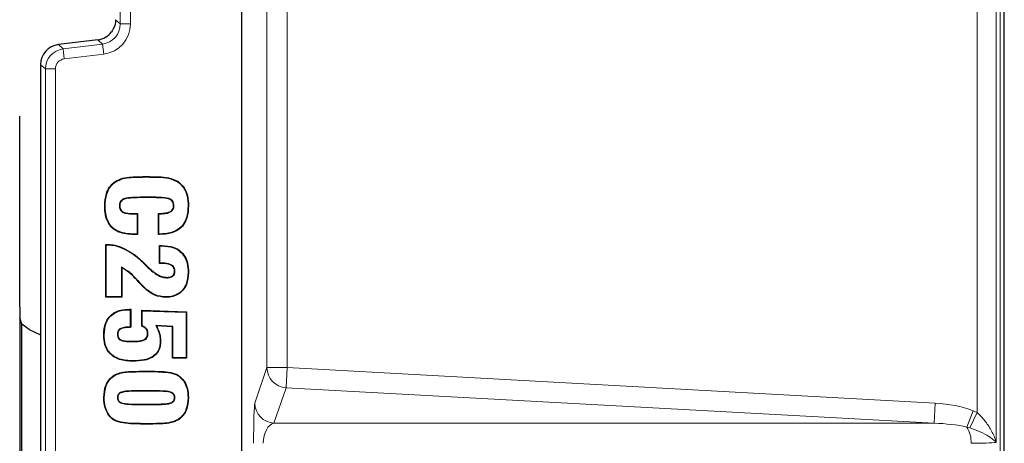
# Model space of a CAD drawing. Units: millimetres. Extents: x 0 to 420, y 0 to 297.
# Drawn here: x 159 to 184, y 87 to 97 of the extents above; entities that cross this region are included whole.
import ezdxf

# ---------------------------------------------------------------- set-up
doc = ezdxf.new("R2010")
doc.units = ezdxf.units.MM

msp = doc.modelspace()

# ---------------------------------------------------------------- linework, layer by layer
at = {"color": 8, "linetype": 'Continuous', "lineweight": 18}
for p, q in [((183.7707, 191.7324), (183.7707, 35.9242)), ((183.2045, 87.2638), (183.2045, 140.216)), ((183.671, 140.216), (183.671, 86.5248)), ((165.6154, 88.3757), (165.6154, 139.2809)), ((166.1152, 139.2809), (166.1152, 88.3757)), ((161.984, 96.8783), (161.984, 130.7783)), ((162.2339, 130.7783), (162.2339, 96.8783)), ((161.865, 96.9836), (161.984, 96.8783)), ((162.2339, 96.8783), (161.984, 96.8783)), ((161.4277, 96.4863), (160.4493, 96.3662)), ((160.4493, 96.3662), (160.5669, 96.2622)), ((160.5669, 96.2622), (161.5452, 96.3823)), ((161.5452, 96.3823), (161.4277, 96.4863)), ((161.5757, 96.1343), (161.5452, 96.3823)), ((160.5973, 96.0142), (160.5669, 96.2622)), ((161.5757, 96.1343), (160.5973, 96.0142)), ((160.1281, 95.7662), (160.0105, 95.8702)), ((160.0105, 95.8702), (160.0105, 74.2864)), ((160.1281, 74.3904), (160.1281, 95.7662)), ((160.3779, 95.7662), (160.1281, 95.7662)), ((160.3779, 95.7662), (160.3779, 74.3904)), ((162.6359, 93.0929), (162.6359, 93.1016)), ((162.6359, 92.5918), (162.6359, 92.5831)), ((162.6734, 92.5918), (162.6734, 92.5831)), ((162.3253, 92.1793), (162.3254, 92.188)), ((162.3131, 91.6782), (162.313, 91.6695)), ((162.9515, 91.6782), (162.9515, 91.6695)), ((162.1062, 91.2983), (162.1101, 91.3061)), ((162.9913, 90.9622), (162.9913, 90.9535)), ((162.4302, 90.5145), (162.4237, 90.5086)), ((162.624, 88.2781), (162.624, 88.2868)), ((165.3164, 87.4976), (165.6154, 88.3757)), ((166.1152, 88.3757), (165.6154, 88.3757)), ((166.1152, 88.3757), (166.088, 87.8784)), ((166.1152, 88.3757), (182.1628, 87.4976)), ((162.4681, 87.8017), (162.4681, 87.793)), ((162.7744, 87.8017), (162.7744, 87.793)), ((166.088, 87.8784), (165.789, 87.0003)), ((182.1356, 87.0003), (166.088, 87.8784)), ((162.4681, 87.4633), (162.4681, 87.472)), ((162.8084, 87.4633), (162.8084, 87.472)), ((182.1628, 87.4976), (182.1356, 87.0003)), ((183.1008, 87.3084), (182.9465, 86.9057)), ((183.1008, 87.3084), (183.2045, 87.2638)), ((183.2045, 87.2638), (183.022, 86.8835)), ((162.7127, 86.9869), (162.7127, 86.9782)), ((165.789, 87.0003), (182.1356, 87.0003)), ((183.022, 86.8835), (182.9465, 86.9057))]:
    msp.add_line(p, q, dxfattribs=at)
at = {"color": 7, "linetype": 'Continuous', "lineweight": 25}
for p, q in [((183.8734, 35.8214), (183.8734, 191.8351)), ((164.9925, 45.7033), (164.9925, 181.9533)), ((161.4276, 96.4866), (160.4493, 96.3665)), ((160.4493, 96.3662), (160.4493, 96.3665)), ((161.4277, 96.4863), (161.4276, 96.4866)), ((160.0102, 95.8702), (160.0102, 74.2864)), ((160.0105, 95.8702), (160.0102, 95.8702)), ((161.862, 92.9733), (161.857, 92.9805)), ((163.4095, 92.9733), (163.4145, 92.9805)), ((162.6734, 92.5918), (162.6359, 92.5918)), ((162.6734, 92.5831), (162.6359, 92.5831)), ((161.6072, 92.3755), (161.5985, 92.3755)), ((161.9602, 92.3821), (161.9689, 92.3821)), ((162.3253, 92.1793), (162.4046, 92.1793)), ((162.3254, 92.188), (162.4133, 92.188)), ((162.4046, 92.1793), (162.4133, 92.188)), ((162.4046, 92.1793), (162.4046, 91.6782)), ((162.4133, 92.188), (162.4133, 91.6695)), ((162.9319, 91.6695), (162.933, 92.188)), ((162.9406, 91.6782), (162.9417, 92.1794)), ((163.311, 92.3848), (163.3022, 92.3848)), ((163.6639, 92.3829), (163.6726, 92.3829)), ((162.4046, 91.6782), (162.3131, 91.6782)), ((162.4046, 91.6782), (162.4133, 91.6695)), ((162.9406, 91.6782), (162.9319, 91.6695)), ((162.9515, 91.6782), (162.9406, 91.6782)), ((162.4133, 91.6695), (162.313, 91.6695)), ((162.9515, 91.6695), (162.9319, 91.6695)), ((161.6232, 91.4226), (161.6556, 91.4226)), ((161.6232, 90.1197), (161.6232, 91.4226)), ((161.6319, 91.4139), (161.6232, 91.4226)), ((161.6319, 90.1285), (161.6319, 91.4139)), ((161.6319, 91.4139), (161.6555, 91.4139)), ((161.6555, 91.4139), (161.6556, 91.4226)), ((162.9565, 91.3979), (163.0094, 91.3979)), ((162.9565, 90.9535), (162.9565, 91.3979)), ((162.9653, 91.3892), (162.9565, 91.3979)), ((162.9653, 91.3892), (163.0093, 91.3892)), ((162.9653, 90.9622), (162.9653, 91.3892)), ((163.0093, 91.3892), (163.0094, 91.3979)), ((162.9653, 90.9622), (162.9565, 90.9535)), ((162.9913, 90.9535), (162.9565, 90.9535)), ((162.9913, 90.9622), (162.9653, 90.9622)), ((162.0095, 90.8631), (162.0183, 90.8493)), ((162.0095, 90.8631), (162.0095, 90.1285)), ((162.0183, 90.8493), (162.0183, 90.1197)), ((162.6345, 90.8847), (162.6406, 90.891)), ((162.6345, 90.8847), (162.6481, 90.8723)), ((162.6406, 90.891), (162.6541, 90.8786)), ((162.6481, 90.8723), (162.6541, 90.8786)), ((163.3356, 90.7578), (163.3269, 90.7579)), ((163.6639, 90.7328), (163.6726, 90.7328)), ((163.1312, 90.599), (163.1313, 90.6078)), ((161.6319, 90.1285), (161.6232, 90.1197)), ((162.0183, 90.1197), (161.6232, 90.1197)), ((162.0095, 90.1285), (161.6319, 90.1285)), ((162.0095, 90.1285), (162.0183, 90.1197)), ((163.1032, 90.1227), (163.1031, 90.114)), ((162.2008, 89.8177), (162.2405, 89.8177)), ((162.2008, 89.8089), (162.2008, 89.8177)), ((162.2008, 89.8089), (162.2318, 89.8089)), ((162.2318, 89.8089), (162.2405, 89.8177)), ((162.2318, 89.8089), (162.2318, 89.3816)), ((162.2405, 89.8177), (162.2405, 89.3732)), ((162.519, 89.793), (163.6232, 89.7544)), ((162.519, 89.3979), (162.519, 89.793)), ((162.5278, 89.7839), (162.519, 89.793)), ((162.5278, 89.404), (162.5278, 89.7839)), ((162.5278, 89.7839), (163.6145, 89.746)), ((163.6145, 89.746), (163.6232, 89.7544)), ((163.6145, 89.746), (163.6145, 88.6165)), ((163.6232, 89.7544), (163.6232, 88.6078)), ((159.5424, 89.4507), (159.4974, 89.6046)), ((159.5424, 80.7097), (159.5424, 89.4507)), ((159.7292, 89.3169), (159.5424, 89.4507)), ((159.7292, 89.3169), (160.0102, 89.1858)), ((162.8613, 89.4155), (162.8767, 89.406)), ((163.2863, 89.3958), (162.8613, 89.4155)), ((163.2775, 89.3875), (162.8767, 89.406)), ((163.2863, 89.3958), (163.2775, 89.3875)), ((163.2775, 88.6078), (163.2775, 89.3875)), ((163.2863, 88.6165), (163.2863, 89.3958)), ((161.9108, 89.2024), (161.9195, 89.2023)), ((162.2416, 89.0188), (162.2417, 89.0275)), ((162.669, 89.2217), (162.6602, 89.2216)), ((162.9725, 89.0334), (162.9812, 89.0333)), ((162.2996, 88.5424), (162.2995, 88.5337)), ((163.2863, 88.6165), (163.2775, 88.6078)), ((163.6232, 88.6078), (163.2775, 88.6078)), ((163.6145, 88.6165), (163.2863, 88.6165)), ((163.6145, 88.6165), (163.6232, 88.6078)), ((161.8375, 88.1815), (161.8327, 88.1888)), ((163.4208, 88.1731), (163.4257, 88.1803)), ((162.7744, 87.8017), (162.4681, 87.8017)), ((162.7744, 87.793), (162.4681, 87.793)), ((161.9108, 87.6325), (161.9195, 87.6325)), ((163.3357, 87.6325), (163.3269, 87.6325)), ((163.6639, 87.6325), (163.6726, 87.6325)), ((162.4681, 87.472), (162.8084, 87.472)), ((162.4681, 87.4633), (162.8084, 87.4633)), ((163.4182, 87.0919), (163.423, 87.0846)), ((161.941, 87.0383), (161.9388, 87.0299))]:
    msp.add_line(p, q, dxfattribs=at)
at = {"color": 7, "linetype": 'Continuous', "lineweight": 25, "flags": 128}
for points in [[(162.9417, 92.1794), (162.9374, 92.1837), (162.933, 92.188)], [(162.5837, 90.9378), (162.5856, 90.9396), (162.5875, 90.9414), (162.59, 90.9438)], [(162.5211, 90.4163), (162.518, 90.4133), (162.5148, 90.4103)], [(162.2318, 89.3816), (162.2361, 89.3774), (162.2405, 89.3732)], [(162.5278, 89.404), (162.5234, 89.401), (162.519, 89.3979)], [(161.5826, 89.1807), (161.5799, 89.1807), (161.5773, 89.1807), (161.5738, 89.1807)], [(161.5826, 87.6324), (161.5799, 87.6324), (161.5773, 87.6325), (161.5738, 87.6325)]]:
    msp.add_lwpolyline(points, dxfattribs=at)
at = {"color": 7, "linetype": 'Continuous', "lineweight": 25}
msp.add_arc((160.5102, 95.8702), 0.5, 97, 180, dxfattribs=at)
at = {"color": 8, "linetype": 'Continuous', "lineweight": 18}
for centre, radius, start, end in [((160.5109, 95.8696), 0.5004, 97.07028, 179.92972), ((160.6281, 95.7659), 0.5, 97.03089, 179.96911), ((166.1158, 88.378), 0.5004, 180.26884, 266.81392), ((165.8168, 87.4999), 0.5004, 180.26884, 266.81392), ((182.3315, 86.5286), 0.7214, 357.97284, 31.51919)]:
    msp.add_arc(centre, radius, start, end, dxfattribs=at)
for centre, major_axis, ratio, start_param, end_param in [((161.4834, 96.8791), (0.3753, -0.332), 0.9978325, 5.5594125, 7.0069581), ((161.4834, 96.8791), (0.5623, -0.4975), 0.9989148, 5.5594125, 7.0069581), ((160.6281, 95.7659), (-0.1874, 0.1658), 0.9989148, 5.5594125, 7.0069581), ((165.3201, 86.5031), (0, 1), 0.0357919, 0.1047198, 1.5707963), ((181.962, 86.5031), (1.9208, 0), 0.5206074, 0.936188, 1.4660766), ((165.8199, 86.5031), (0, 0.5), 0.5921913, 0.1047198, 1.5707963), ((181.962, 86.5031), (1.6605, 0), 0.3011088, 0.936188, 1.4660766), ((182.2716, 86.6082), (1.5, -0.0549), 0.0597453, 5.2621385, 5.9171265)]:
    msp.add_ellipse(centre, major_axis=major_axis, ratio=ratio, start_param=start_param, end_param=end_param, dxfattribs=at)
at = {"color": 7, "linetype": 'Continuous', "lineweight": 25}
msp.add_ellipse((161.3656, 96.9833), major_axis=(0.3757, -0.3324), ratio=0.9967526, start_param=5.5594125, end_param=6.3591948, dxfattribs=at)
for points, knots in [([(161.865, 96.9836), (161.8649, 96.9753), (161.8639, 96.9131), (161.8436, 96.8052), (161.7901, 96.7199), (161.7653, 96.6803)], [0, 0, 0, 0, 0.0758083, 0.5709256, 1, 1, 1, 1]), ([(159.4923, 75.7701), (159.4924, 75.9784), (159.4926, 77.0201), (159.4977, 79.7286), (159.507, 83.8947), (159.5053, 88.1802), (159.4945, 91.7457), (159.4931, 93.6462), (159.4923, 94.5965)], [0, 0, 0, 0, 0.0331935, 0.165973, 0.4316089, 0.697187, 0.8486, 1, 1, 1, 1]), ([(161.5985, 92.3755), (161.6046, 92.4768), (161.6142, 92.6384), (161.7105, 92.8513), (161.8065, 92.936), (161.857, 92.9805)], [0, 0, 0, 0, 0.4430917, 0.7069921, 1, 1, 1, 1]), ([(161.6072, 92.3755), (161.6133, 92.4769), (161.6229, 92.6373), (161.7187, 92.8472), (161.8126, 92.9298), (161.862, 92.9733)], [0, 0, 0, 0, 0.4486769, 0.7101135, 1, 1, 1, 1]), ([(161.857, 92.9805), (161.9179, 93.0105), (162.0427, 93.072), (162.3107, 93.0969), (162.5086, 93.0998), (162.6359, 93.1016)], [0, 0, 0, 0, 0.25316874, 0.51924518, 1, 1, 1, 1]), ([(161.862, 92.9733), (161.922, 93.0028), (162.0451, 93.0634), (162.3113, 93.0882), (162.5083, 93.0911), (162.6359, 93.0929)], [0, 0, 0, 0, 0.2514193, 0.5151571, 1, 1, 1, 1]), ([(162.6359, 93.1016), (162.7357, 93.1001), (162.916, 93.0974), (163.1846, 93.0842), (163.3367, 93.0156), (163.4145, 92.9805)], [0, 0, 0, 0, 0.3770796, 0.6813303, 1, 1, 1, 1]), ([(162.6359, 93.0929), (162.7357, 93.0914), (162.9152, 93.0886), (163.1819, 93.0756), (163.3325, 93.0079), (163.4095, 92.9733)], [0, 0, 0, 0, 0.3796064, 0.6826845, 1, 1, 1, 1]), ([(163.4095, 92.9733), (163.4632, 92.9248), (163.5687, 92.8296), (163.6513, 92.6154), (163.6594, 92.4647), (163.6639, 92.3829)], [0, 0, 0, 0, 0.3219109, 0.6316943, 1, 1, 1, 1]), ([(163.4145, 92.9805), (163.4692, 92.931), (163.5765, 92.8341), (163.66, 92.6172), (163.6682, 92.4651), (163.6726, 92.3829)], [0, 0, 0, 0, 0.323943, 0.6347756, 1, 1, 1, 1]), ([(162.6359, 92.5918), (162.5359, 92.5908), (162.3682, 92.589), (162.1772, 92.5767), (162.0652, 92.5511), (162.0099, 92.5165), (161.9738, 92.4666), (161.9612, 92.4209), (161.9604, 92.3913), (161.9602, 92.3821)], [0, 0, 0, 0, 0.3839878, 0.6436591, 0.732423, 0.8225636, 0.8866008, 0.9644968, 1, 1, 1, 1]), ([(162.6359, 92.5831), (162.5359, 92.5821), (162.3717, 92.5805), (162.1847, 92.568), (162.0763, 92.5457), (162.0208, 92.5143), (161.9864, 92.4706), (161.971, 92.4265), (161.9696, 92.3964), (161.9689, 92.3821)], [0, 0, 0, 0, 0.3907676, 0.6411728, 0.730462, 0.8211782, 0.8827591, 0.9441341, 1, 1, 1, 1]), ([(163.311, 92.3848), (163.3097, 92.4051), (163.3072, 92.446), (163.2791, 92.4992), (163.2315, 92.5407), (163.0929, 92.5887), (162.9009, 92.5882), (162.7359, 92.5908), (162.6734, 92.5918)], [0, 0, 0, 0, 0.0814353, 0.163933, 0.2350303, 0.3319656, 0.746993, 1, 1, 1, 1]), ([(163.3022, 92.3848), (163.3011, 92.4041), (163.2987, 92.443), (163.2722, 92.4937), (163.2267, 92.5332), (163.0936, 92.579), (162.9035, 92.5794), (162.7391, 92.582), (162.6734, 92.5831)], [0, 0, 0, 0, 0.0790146, 0.1590866, 0.2275946, 0.3221918, 0.7290614, 1, 1, 1, 1]), ([(162.313, 91.6695), (162.1876, 91.6772), (162.0033, 91.6884), (161.7916, 91.8125), (161.671, 91.9637), (161.6071, 92.1604), (161.6013, 92.3047), (161.5985, 92.3755)], [0, 0, 0, 0, 0.3216142, 0.4725799, 0.6242832, 0.8157337, 1, 1, 1, 1]), ([(162.3131, 91.6782), (162.2116, 91.6836), (162.0499, 91.692), (161.8439, 91.7833), (161.7165, 91.9088), (161.6224, 92.1106), (161.6132, 92.2706), (161.6072, 92.3755)], [0, 0, 0, 0, 0.2654443, 0.4233079, 0.582274, 0.7258076, 1, 1, 1, 1]), ([(161.9602, 92.3821), (161.9627, 92.3511), (161.9667, 92.3032), (162.0028, 92.2486), (162.0529, 92.2126), (162.1621, 92.1823), (162.2574, 92.1805), (162.3253, 92.1793)], [0, 0, 0, 0, 0.192101, 0.2966524, 0.4012819, 0.5735326, 1, 1, 1, 1]), ([(161.9689, 92.3821), (161.9712, 92.3529), (161.9748, 92.3077), (162.0083, 92.2558), (162.055, 92.2215), (162.1622, 92.1909), (162.2566, 92.1892), (162.3254, 92.188)], [0, 0, 0, 0, 0.1866116, 0.2881067, 0.3897066, 0.5558478, 1, 1, 1, 1]), ([(162.933, 92.188), (162.9801, 92.1897), (163.0747, 92.1932), (163.1894, 92.2133), (163.2613, 92.2614), (163.2933, 92.3107), (163.3017, 92.3545), (163.3021, 92.3796), (163.3022, 92.3848)], [0, 0, 0, 0, 0.300841, 0.6037511, 0.7218615, 0.8404545, 0.967021, 1, 1, 1, 1]), ([(162.9417, 92.1794), (162.9888, 92.1814), (163.0834, 92.1853), (163.1991, 92.2071), (163.271, 92.2587), (163.3009, 92.3081), (163.3103, 92.3522), (163.3108, 92.3771), (163.311, 92.3848)], [0, 0, 0, 0, 0.2977409, 0.5976479, 0.7202216, 0.843147, 0.9515993, 1, 1, 1, 1]), ([(163.6726, 92.3829), (163.6668, 92.2813), (163.6574, 92.1168), (163.5586, 91.908), (163.4235, 91.7785), (163.2167, 91.6845), (163.0549, 91.6754), (162.9515, 91.6695)], [0, 0, 0, 0, 0.2608273, 0.4222717, 0.5847051, 0.73475, 1, 1, 1, 1]), ([(163.6639, 92.3829), (163.658, 92.2812), (163.6487, 92.1177), (163.55, 91.9113), (163.4166, 91.7846), (163.2127, 91.6929), (163.0533, 91.6839), (162.9515, 91.6782)], [0, 0, 0, 0, 0.2639704, 0.4245305, 0.5860721, 0.7354758, 1, 1, 1, 1]), ([(161.6555, 91.4139), (161.7057, 91.4114), (161.8083, 91.4064), (161.9612, 91.367), (162.0575, 91.3214), (162.1062, 91.2983)], [0, 0, 0, 0, 0.3202525, 0.6557624, 1, 1, 1, 1]), ([(161.6556, 91.4226), (161.7058, 91.4202), (161.8091, 91.4152), (161.9633, 91.3756), (162.0607, 91.3294), (162.1101, 91.3061)], [0, 0, 0, 0, 0.3175806, 0.6543771, 1, 1, 1, 1]), ([(162.1062, 91.2983), (162.1505, 91.2749), (162.2392, 91.2282), (162.4033, 91.112), (162.5116, 91.0075), (162.5837, 90.9378)], [0, 0, 0, 0, 0.2499528, 0.4999399, 1, 1, 1, 1]), ([(162.1101, 91.3061), (162.1839, 91.2651), (162.3088, 91.1957), (162.465, 91.0676), (162.5483, 90.9852), (162.59, 90.9438)], [0, 0, 0, 0, 0.4182785, 0.7079494, 1, 1, 1, 1]), ([(163.0093, 91.3892), (163.1117, 91.3823), (163.274, 91.3714), (163.4688, 91.2589), (163.5833, 91.1214), (163.6533, 90.94), (163.66, 90.8076), (163.6639, 90.7328)], [0, 0, 0, 0, 0.2878616, 0.4559726, 0.6245778, 0.7878551, 1, 1, 1, 1]), ([(163.0094, 91.3979), (163.1117, 91.3911), (163.2749, 91.3801), (163.4722, 91.2676), (163.5895, 91.1285), (163.6617, 90.944), (163.6686, 90.8091), (163.6726, 90.7328)], [0, 0, 0, 0, 0.2841133, 0.4530233, 0.6224276, 0.7863418, 1, 1, 1, 1]), ([(162.59, 90.9438), (162.5944, 90.9393), (162.603, 90.9302), (162.6201, 90.9128), (162.6325, 90.8996), (162.6406, 90.891)], [0, 0, 0, 0, 0.2577025, 0.5154019, 1, 1, 1, 1]), ([(163.3356, 90.7578), (163.3338, 90.7822), (163.3307, 90.8247), (163.2997, 90.878), (163.2489, 90.9208), (163.1442, 90.958), (163.0528, 90.9605), (162.9913, 90.9622)], [0, 0, 0, 0, 0.1604543, 0.2787447, 0.3969412, 0.5942971, 1, 1, 1, 1]), ([(163.3269, 90.7579), (163.325, 90.7824), (163.3218, 90.8239), (163.2907, 90.8748), (163.2409, 90.9149), (163.1392, 90.9494), (163.0504, 90.9519), (162.9913, 90.9535)], [0, 0, 0, 0, 0.1656698, 0.2806258, 0.3954475, 0.5972724, 1, 1, 1, 1]), ([(162.4302, 90.5145), (162.3962, 90.5512), (162.3281, 90.6246), (162.1964, 90.7528), (162.0813, 90.8207), (162.0095, 90.8631)], [0, 0, 0, 0, 0.2733399, 0.5468735, 1, 1, 1, 1]), ([(162.4237, 90.5086), (162.3898, 90.5453), (162.3217, 90.6187), (162.194, 90.7428), (162.0846, 90.8091), (162.0183, 90.8493)], [0, 0, 0, 0, 0.2820697, 0.5643418, 1, 1, 1, 1]), ([(162.5837, 90.9378), (162.5881, 90.9332), (162.5967, 90.9241), (162.6139, 90.9066), (162.6263, 90.8934), (162.6345, 90.8847)], [0, 0, 0, 0, 0.2567211, 0.5134391, 1, 1, 1, 1]), ([(162.6481, 90.8723), (162.6843, 90.8376), (162.7569, 90.7682), (162.8847, 90.6753), (163.0114, 90.6097), (163.1004, 90.6018), (163.1312, 90.599)], [0, 0, 0, 0, 0.264751, 0.5299294, 0.8374737, 1, 1, 1, 1]), ([(162.6541, 90.8786), (162.6903, 90.844), (162.7628, 90.7746), (162.8899, 90.6824), (163.0148, 90.618), (163.1016, 90.6104), (163.1313, 90.6078)], [0, 0, 0, 0, 0.2678093, 0.5360637, 0.8412774, 1, 1, 1, 1]), ([(163.6726, 90.7328), (163.665, 90.63), (163.6532, 90.47), (163.5389, 90.2823), (163.4065, 90.1751), (163.2536, 90.1213), (163.1512, 90.1163), (163.1031, 90.114)], [0, 0, 0, 0, 0.3199899, 0.498295, 0.6770247, 0.8484469, 1, 1, 1, 1]), ([(163.6639, 90.7328), (163.6562, 90.6299), (163.6444, 90.4709), (163.5302, 90.286), (163.3998, 90.1816), (163.25, 90.1297), (163.1499, 90.1249), (163.1032, 90.1227)], [0, 0, 0, 0, 0.3248134, 0.5019851, 0.679569, 0.8504573, 1, 1, 1, 1]), ([(163.1312, 90.599), (163.1642, 90.6008), (163.2152, 90.6034), (163.2781, 90.6332), (163.3144, 90.6704), (163.3334, 90.7146), (163.3349, 90.7438), (163.3356, 90.7578)], [0, 0, 0, 0, 0.3360282, 0.5176591, 0.7011373, 0.8570417, 1, 1, 1, 1]), ([(163.1313, 90.6078), (163.1627, 90.6093), (163.2111, 90.6117), (163.2687, 90.6382), (163.3024, 90.6696), (163.3238, 90.7105), (163.3258, 90.7413), (163.3269, 90.7579)], [0, 0, 0, 0, 0.3347926, 0.5165082, 0.6699226, 0.8233777, 1, 1, 1, 1]), ([(162.5148, 90.4103), (162.5071, 90.4184), (162.4916, 90.4348), (162.461, 90.4674), (162.4386, 90.4922), (162.4237, 90.5086)], [0, 0, 0, 0, 0.2521498, 0.5043001, 1, 1, 1, 1]), ([(162.5211, 90.4163), (162.5134, 90.4245), (162.4979, 90.4409), (162.4673, 90.4734), (162.445, 90.4982), (162.4302, 90.5145)], [0, 0, 0, 0, 0.2524763, 0.5049533, 1, 1, 1, 1]), ([(163.1031, 90.114), (163.0138, 90.1245), (162.8421, 90.1448), (162.6509, 90.2762), (162.5538, 90.3718), (162.5148, 90.4103)], [0, 0, 0, 0, 0.39347452, 0.75646936, 1, 1, 1, 1]), ([(163.1032, 90.1227), (163.0153, 90.133), (162.8461, 90.1529), (162.6567, 90.2828), (162.5602, 90.3778), (162.5211, 90.4163)], [0, 0, 0, 0, 0.3911915, 0.7532763, 1, 1, 1, 1]), ([(161.5738, 89.1807), (161.5808, 89.2832), (161.5918, 89.4433), (161.7032, 89.6336), (161.8361, 89.7425), (162.0079, 89.8077), (162.1318, 89.8141), (162.2008, 89.8177)], [0, 0, 0, 0, 0.298695, 0.4666187, 0.6351315, 0.7971374, 1, 1, 1, 1]), ([(161.5826, 89.1807), (161.5896, 89.2833), (161.6006, 89.4424), (161.7121, 89.6302), (161.8433, 89.7364), (162.012, 89.7994), (162.1335, 89.8055), (162.2008, 89.8089)], [0, 0, 0, 0, 0.302837, 0.469874, 0.6374818, 0.798996, 1, 1, 1, 1]), ([(162.2318, 89.3816), (162.1925, 89.3795), (162.1138, 89.3754), (162.0177, 89.3568), (161.9553, 89.3195), (161.9261, 89.2821), (161.9131, 89.2419), (161.9115, 89.2149), (161.9108, 89.2024)], [0, 0, 0, 0, 0.2856291, 0.5729332, 0.6987295, 0.8042693, 0.9097359, 1, 1, 1, 1]), ([(162.2405, 89.3732), (162.2012, 89.3714), (162.1243, 89.3678), (162.032, 89.3508), (161.9695, 89.3197), (161.9379, 89.2857), (161.922, 89.2441), (161.9203, 89.2162), (161.9195, 89.2023)], [0, 0, 0, 0, 0.2889104, 0.5661314, 0.6803176, 0.7955789, 0.8979099, 1, 1, 1, 1]), ([(162.6602, 89.2216), (162.6582, 89.2453), (162.6547, 89.2869), (162.6226, 89.3378), (162.5778, 89.3753), (162.5402, 89.3898), (162.519, 89.3979)], [0, 0, 0, 0, 0.28945292, 0.50628326, 0.7221974, 1, 1, 1, 1]), ([(162.669, 89.2217), (162.667, 89.2454), (162.6635, 89.2878), (162.6315, 89.3411), (162.5862, 89.3805), (162.5483, 89.3957), (162.5278, 89.404)], [0, 0, 0, 0, 0.2839845, 0.5088943, 0.7329467, 1, 1, 1, 1]), ([(162.8613, 89.4155), (162.8851, 89.3713), (162.9288, 89.2907), (162.966, 89.1603), (162.9703, 89.0761), (162.9725, 89.0334)], [0, 0, 0, 0, 0.373525, 0.6816245, 1, 1, 1, 1]), ([(162.8767, 89.406), (162.8984, 89.3647), (162.9393, 89.2867), (162.9748, 89.1599), (162.9791, 89.076), (162.9812, 89.0333)], [0, 0, 0, 0, 0.3572317, 0.6734877, 1, 1, 1, 1]), ([(162.2995, 88.5337), (162.1856, 88.5397), (162.0098, 88.549), (161.7921, 88.6523), (161.6656, 88.7838), (161.5861, 88.9668), (161.5784, 89.1014), (161.5738, 89.1807)], [0, 0, 0, 0, 0.3049174, 0.4709746, 0.6383122, 0.7867728, 1, 1, 1, 1]), ([(162.2996, 88.5424), (162.1865, 88.5484), (162.0126, 88.5575), (161.7977, 88.6593), (161.6733, 88.7883), (161.5947, 88.9687), (161.5871, 89.1018), (161.5826, 89.1807)], [0, 0, 0, 0, 0.3064615, 0.4715232, 0.6378717, 0.7855356, 1, 1, 1, 1]), ([(161.9108, 89.2024), (161.9123, 89.1815), (161.915, 89.1446), (161.9406, 89.097), (161.9818, 89.0602), (162.0826, 89.0217), (162.1734, 89.0201), (162.2416, 89.0188)], [0, 0, 0, 0, 0.1454021, 0.2571239, 0.3688126, 0.5259664, 1, 1, 1, 1]), ([(161.9195, 89.2023), (161.9211, 89.1813), (161.9239, 89.1452), (161.9498, 89.0998), (161.9906, 89.0653), (162.0887, 89.0306), (162.1765, 89.0288), (162.2417, 89.0275)], [0, 0, 0, 0, 0.1504062, 0.2594603, 0.3683268, 0.5310288, 1, 1, 1, 1]), ([(162.2416, 89.0188), (162.2913, 89.0194), (162.3802, 89.0205), (162.4934, 89.0333), (162.5733, 89.0543), (162.6242, 89.089), (162.6571, 89.1371), (162.6683, 89.1843), (162.6688, 89.2139), (162.669, 89.2217)], [0, 0, 0, 0, 0.2777976, 0.4969452, 0.6367084, 0.7353255, 0.8342337, 0.9561936, 1, 1, 1, 1]), ([(162.2417, 89.0275), (162.3116, 89.0289), (162.4201, 89.0309), (162.546, 89.0514), (162.61, 89.0878), (162.6418, 89.1274), (162.6579, 89.1741), (162.6595, 89.2057), (162.6602, 89.2216)], [0, 0, 0, 0, 0.4025313, 0.6245758, 0.7213275, 0.8186303, 0.9090396, 1, 1, 1, 1]), ([(162.9812, 89.0333), (162.9754, 88.959), (162.9661, 88.8407), (162.8764, 88.703), (162.7523, 88.6085), (162.5545, 88.5436), (162.3932, 88.5374), (162.2995, 88.5337)], [0, 0, 0, 0, 0.22829255, 0.36335104, 0.49806043, 0.70831702, 1, 1, 1, 1]), ([(162.9725, 89.0334), (162.9668, 88.9604), (162.9578, 88.8443), (162.8701, 88.7093), (162.7485, 88.6166), (162.553, 88.5523), (162.3931, 88.5461), (162.2996, 88.5424)], [0, 0, 0, 0, 0.2274352, 0.3614554, 0.4951262, 0.704541, 1, 1, 1, 1]), ([(161.8327, 88.1888), (161.8794, 88.2095), (162.0139, 88.2692), (162.2865, 88.2814), (162.5027, 88.2849), (162.624, 88.2868)], [0, 0, 0, 0, 0.18956807, 0.54571755, 1, 1, 1, 1]), ([(161.8375, 88.1815), (161.8843, 88.202), (162.0296, 88.2655), (162.3013, 88.2731), (162.5159, 88.2764), (162.624, 88.2781)], [0, 0, 0, 0, 0.1909061, 0.5922603, 1, 1, 1, 1]), ([(162.624, 88.2868), (162.7242, 88.2861), (162.9087, 88.2849), (163.165, 88.27), (163.3382, 88.2337), (163.4134, 88.1878), (163.4257, 88.1803)], [0, 0, 0, 0, 0.3675464, 0.6768281, 0.9474373, 1, 1, 1, 1]), ([(162.624, 88.2781), (162.7242, 88.2774), (162.9079, 88.2762), (163.1625, 88.2613), (163.334, 88.2259), (163.4085, 88.1805), (163.4208, 88.1731)], [0, 0, 0, 0, 0.3698718, 0.6780728, 0.947043, 1, 1, 1, 1]), ([(161.5738, 87.6325), (161.5824, 87.7344), (161.5955, 87.8898), (161.699, 88.0819), (161.7867, 88.1521), (161.8327, 88.1888)], [0, 0, 0, 0, 0.4759551, 0.725497, 1, 1, 1, 1]), ([(161.5826, 87.6324), (161.5912, 87.7344), (161.6042, 87.8886), (161.7072, 88.0776), (161.7927, 88.1458), (161.8375, 88.1815)], [0, 0, 0, 0, 0.4825964, 0.7291691, 1, 1, 1, 1]), ([(163.4208, 88.1731), (163.4685, 88.1318), (163.5636, 88.0494), (163.6484, 87.8556), (163.6583, 87.7129), (163.6639, 87.6325)], [0, 0, 0, 0, 0.30475576, 0.60778, 1, 1, 1, 1]), ([(163.4257, 88.1803), (163.4743, 88.1382), (163.5711, 88.0543), (163.657, 87.8578), (163.667, 87.7135), (163.6726, 87.6325)], [0, 0, 0, 0, 0.3063361, 0.610556, 1, 1, 1, 1]), ([(162.4681, 87.8017), (162.3752, 87.8006), (162.2342, 87.7988), (162.074, 87.7864), (161.991, 87.7621), (161.9474, 87.7332), (161.921, 87.6953), (161.9121, 87.6615), (161.9111, 87.6404), (161.9108, 87.6325)], [0, 0, 0, 0, 0.43595542, 0.66204308, 0.75013188, 0.83915115, 0.90098851, 0.96267665, 1, 1, 1, 1]), ([(162.4681, 87.793), (162.3767, 87.7919), (162.2379, 87.7903), (162.0807, 87.7781), (161.9993, 87.7561), (161.9567, 87.7296), (161.9303, 87.6944), (161.9209, 87.6618), (161.9199, 87.6409), (161.9195, 87.6325)], [0, 0, 0, 0, 0.4384772, 0.665357, 0.7525589, 0.8406789, 0.9000985, 0.9594485, 1, 1, 1, 1]), ([(163.3357, 87.6325), (163.3344, 87.6499), (163.3321, 87.6806), (163.3103, 87.7196), (163.2752, 87.7514), (163.1793, 87.7915), (163.0059, 87.7975), (162.8559, 87.8002), (162.7744, 87.8017)], [0, 0, 0, 0, 0.08037792, 0.14187287, 0.20318798, 0.29813948, 0.6187333, 1, 1, 1, 1]), ([(163.3269, 87.6325), (163.3256, 87.6496), (163.3234, 87.6795), (163.3013, 87.7167), (163.2663, 87.7466), (163.1626, 87.786), (162.9924, 87.7893), (162.8454, 87.7918), (162.7744, 87.793)], [0, 0, 0, 0, 0.0808418, 0.1407247, 0.2003312, 0.2971827, 0.6611831, 1, 1, 1, 1]), ([(161.9388, 87.0299), (161.8907, 87.048), (161.7973, 87.0833), (161.6816, 87.2116), (161.5901, 87.3947), (161.5796, 87.5489), (161.5738, 87.6325)], [0, 0, 0, 0, 0.2017391, 0.3910983, 0.6702404, 1, 1, 1, 1]), ([(161.941, 87.0383), (161.8928, 87.0567), (161.8006, 87.0918), (161.6872, 87.2193), (161.5983, 87.3993), (161.5881, 87.5508), (161.5826, 87.6324)], [0, 0, 0, 0, 0.2050207, 0.3924173, 0.6728303, 1, 1, 1, 1]), ([(161.9108, 87.6325), (161.912, 87.6156), (161.9143, 87.585), (161.9367, 87.5456), (161.9736, 87.5123), (162.083, 87.4693), (162.2546, 87.4675), (162.4013, 87.4646), (162.4681, 87.4633)], [0, 0, 0, 0, 0.07838, 0.14268986, 0.2068054, 0.30866353, 0.68535904, 1, 1, 1, 1]), ([(161.9195, 87.6325), (161.9211, 87.6141), (161.9238, 87.5825), (161.9492, 87.5447), (161.9879, 87.5144), (162.1171, 87.4727), (162.2832, 87.4743), (162.4247, 87.4725), (162.4681, 87.472)], [0, 0, 0, 0, 0.0870959, 0.1496752, 0.2119729, 0.3197454, 0.7915094, 1, 1, 1, 1]), ([(162.8084, 87.4633), (162.8585, 87.4636), (162.9588, 87.4642), (163.1077, 87.4729), (163.2274, 87.485), (163.2959, 87.5292), (163.3229, 87.5644), (163.3341, 87.6001), (163.3352, 87.6232), (163.3357, 87.6325)], [0, 0, 0, 0, 0.2462475, 0.492526, 0.7402666, 0.8193624, 0.886707, 0.9540731, 1, 1, 1, 1]), ([(162.8084, 87.472), (162.8585, 87.4723), (162.9588, 87.4729), (163.1076, 87.4817), (163.2267, 87.4934), (163.2923, 87.5381), (163.3162, 87.5712), (163.3256, 87.6037), (163.3265, 87.6244), (163.3269, 87.6325)], [0, 0, 0, 0, 0.2519401, 0.5039128, 0.757546, 0.8326416, 0.8959985, 0.959294, 1, 1, 1, 1]), ([(163.6639, 87.6325), (163.6552, 87.5304), (163.6422, 87.3781), (163.5419, 87.1929), (163.4606, 87.1266), (163.4182, 87.0919)], [0, 0, 0, 0, 0.4932027, 0.7353741, 1, 1, 1, 1]), ([(163.6726, 87.6325), (163.664, 87.5304), (163.651, 87.3769), (163.5501, 87.1886), (163.4666, 87.1203), (163.423, 87.0846)], [0, 0, 0, 0, 0.4862113, 0.7315174, 1, 1, 1, 1]), ([(163.4182, 87.0919), (163.3587, 87.0652), (163.2365, 87.0101), (162.9943, 86.9915), (162.8194, 86.9886), (162.7127, 86.9869)], [0, 0, 0, 0, 0.26967788, 0.55423325, 1, 1, 1, 1]), ([(163.423, 87.0846), (163.3627, 87.0574), (163.2387, 87.0014), (162.9948, 86.9828), (162.8191, 86.9799), (162.7127, 86.9782)], [0, 0, 0, 0, 0.2715285, 0.5585849, 1, 1, 1, 1]), ([(162.7127, 86.9782), (162.6127, 86.9789), (162.4336, 86.9803), (162.174, 86.9868), (162.0174, 87.0155), (161.9388, 87.0299)], [0, 0, 0, 0, 0.3863337, 0.6919121, 1, 1, 1, 1]), ([(162.7127, 86.9869), (162.6127, 86.9877), (162.4339, 86.989), (162.1751, 86.9955), (162.0192, 87.024), (161.941, 87.0383)], [0, 0, 0, 0, 0.387445, 0.692473, 1, 1, 1, 1])]:
    msp.add_open_spline(points, degree=3, knots=knots, dxfattribs=at)
at = {"color": 8, "linetype": 'Continuous', "lineweight": 18}
for points, knots in [([(183.2045, 87.2638), (183.2681, 87.1976), (183.3981, 87.0621), (183.5531, 86.8295), (183.6348, 86.6491), (183.6657, 86.5447), (183.6707, 86.526), (183.671, 86.5248)], [0, 0, 0, 0, 0.28872571, 0.59058419, 0.92690966, 0.99529872, 1, 1, 1, 1]), ([(183.671, 86.5248), (183.6707, 86.5252), (183.6633, 86.5341), (183.6181, 86.5844), (183.5026, 86.6729), (183.2861, 86.7875), (183.1105, 86.8513), (183.022, 86.8835)], [0, 0, 0, 0, 0.00321742, 0.06986178, 0.39380695, 0.69440375, 1, 1, 1, 1])]:
    msp.add_open_spline(points, degree=3, knots=knots, dxfattribs=at)

doc.saveas('drawing.dxf')
